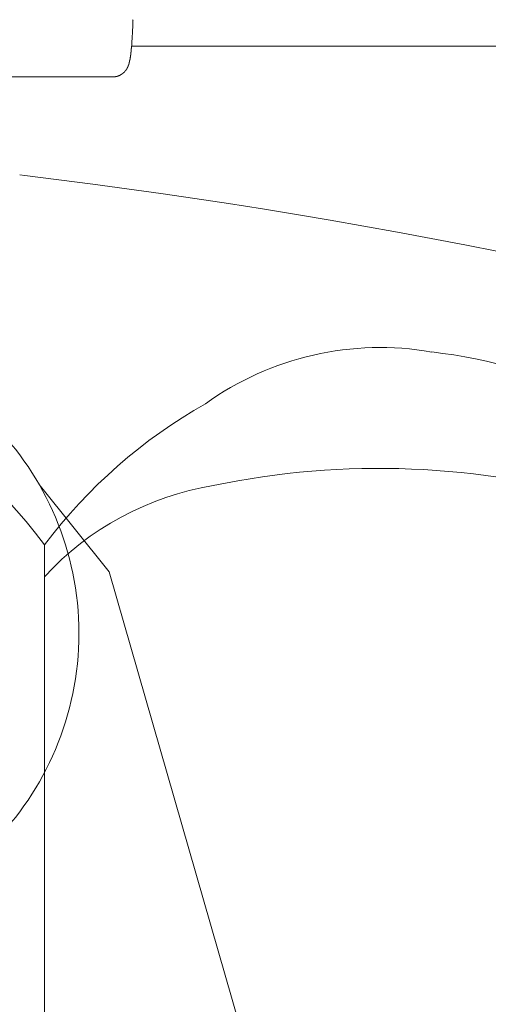
# Model space of a CAD drawing. Units: millimetres. Extents: x 756 to 20234, y 299 to 14602.
# Drawn here: x 3966 to 4027, y 7763 to 7891 of the extents above; entities that cross this region are included whole.
import ezdxf

# ---------------------------------------------------------------- set-up
doc = ezdxf.new("R2010")
doc.units = ezdxf.units.MM
doc.header["$LTSCALE"] = 50
doc.linetypes.add('JIS_09_15', pattern=[18.9, 15, -0.9, 0.6, -0.9, 0.6, -0.9])
doc.layers.add('S-22設備線', color=241, linetype='CONTINUOUS', lineweight=20)
doc.layers.add('S-34人型線', color=190, linetype='JIS_09_15', lineweight=20)

msp = doc.modelspace()

# ---------------------------------------------------------------- linework, layer by layer
at = {"layer": 'S-22設備線'}
msp.add_open_spline([(4986.27, 10429.37), (5244.15, 10257.15), (6047.45, 9720.68), (6588.71, 7422.17), (5288.77, 5098.54), (3644.45, 4484.37), (3158.27, 4484.37)], degree=3, knots=[0, 0, 0, 0, 913.17034, 2844.554488, 6373.622037, 7832.152455, 7832.152455, 7832.152455, 7832.152455], dxfattribs=at)
at = {"layer": 'S-34人型線'}
for p, q in [((3981.03, 7889.08), (3981.04, 7889.21)), ((3981.03, 7888.95), (3981.03, 7889.08)), ((3981.04, 7889.21), (3981.05, 7889.34)), ((3981.05, 7889.48), (3981.06, 7889.61)), ((3981.05, 7889.34), (3981.05, 7889.48)), ((3980.96, 7887.76), (3980.97, 7887.89)), ((3980.97, 7888.02), (3980.98, 7888.16)), ((3980.97, 7887.89), (3980.97, 7888.02)), ((3980.98, 7888.16), (3980.99, 7888.29)), ((3980.99, 7888.29), (3981, 7888.42)), ((3981, 7888.42), (3981.01, 7888.55)), ((3981.01, 7888.68), (3981.02, 7888.82)), ((3981.01, 7888.55), (3981.01, 7888.68)), ((3981.02, 7888.82), (3981.03, 7888.95)), ((3980.89, 7886.97), (3980.9, 7887.1)), ((3980.9, 7887.1), (3980.91, 7887.23)), ((3980.91, 7887.23), (3980.93, 7887.36)), ((4046.18, 7887.29), (3980.92, 7887.29)), ((3980.93, 7887.36), (3980.94, 7887.5)), ((3980.94, 7887.5), (3980.95, 7887.63)), ((3980.95, 7887.63), (3980.96, 7887.76)), ((3978.49, 7883.29), (3742.73, 7883.29)), ((3966.4, 7870.58), (3967.09, 7870.5)), ((3978.02, 7819.08), (3968.91, 7830.41)), ((3969.62, 7822.56), (3969.62, 7480.02)), ((4000.22, 7741.89), (3978.02, 7819.08))]:
    msp.add_line(p, q, dxfattribs=at)
msp.add_circle((3935.4, 7811.08), 38.69, dxfattribs=at)
for centre, radius, start, end in [((3920.06, 7892.56), 61.07, 357.233, 358.2718), ((3959.75, 7888.91), 21.23, 353.3204, 353.6775), ((3957.63, 7889.15), 23.36, 353.6769, 354.0014), ((3955.42, 7889.38), 25.58, 354.0011, 354.2974), ((3953.2, 7889.6), 27.81, 354.2974, 354.5699), ((3975.58, 7886.45), 5.2, 345.4391, 346.8966), ((3974.62, 7886.67), 6.18, 346.8951, 348.1212), ((3973.5, 7886.91), 7.33, 348.1199, 349.1534), ((3972.21, 7887.15), 8.65, 349.1521, 350.0289), ((3970.77, 7887.41), 10.1, 350.0274, 350.7778), ((3969.21, 7887.66), 11.69, 350.7763, 351.4247), ((3967.51, 7887.92), 13.4, 351.4231, 351.9886), ((3965.7, 7888.17), 15.24, 351.9874, 352.4849), ((3963.77, 7888.43), 17.18, 352.4843, 352.9257), ((3961.78, 7888.67), 19.18, 352.9255, 353.3208), ((3978.44, 7885.42), 2.15, 313.9659, 317.5), ((3978.41, 7885.45), 2.18, 317.5027, 320.9763), ((3978.38, 7885.47), 2.22, 320.9755, 324.3865), ((3978.33, 7885.51), 2.29, 324.3916, 327.7053), ((3978.26, 7885.55), 2.37, 327.7047, 330.903), ((3978.15, 7885.61), 2.5, 330.9086, 333.9439), ((3977.99, 7885.69), 2.67, 333.9458, 336.7881), ((3977.76, 7885.79), 2.92, 336.7887, 339.3817), ((3977.43, 7885.91), 3.28, 339.3851, 341.6985), ((3976.97, 7886.06), 3.76, 341.6988, 343.7168), ((3976.36, 7886.24), 4.39, 343.7155, 345.4406), ((3978.45, 7886.63), 3.34, 270.7905, 273.0628), ((3978.51, 7885.13), 1.84, 273.5331, 277.6632), ((3978.48, 7885.42), 2.13, 277.5647, 281.1314), ((3978.49, 7885.36), 2.07, 281.1303, 284.8011), ((3978.5, 7885.33), 2.04, 284.8139, 288.5339), ((3978.49, 7885.35), 2.06, 288.5329, 292.2141), ((3978.48, 7885.36), 2.07, 292.2128, 295.8728), ((3978.48, 7885.36), 2.07, 295.872, 299.5271), ((3978.48, 7885.37), 2.08, 299.5298, 303.1759), ((3978.47, 7885.38), 2.09, 303.1749, 306.795), ((3978.47, 7885.39), 2.1, 306.795, 310.401), ((3978.45, 7885.41), 2.13, 310.4011, 313.9666), ((3871, 7076.29), 800, 78.00699, 83.10162), ((3910.36, 7778.22), 74.02, 36.8091, 83.7858), ((4013.15, 7809.37), 38.8, 80.0491, 125.7261), ((4012.42, 7782.72), 65.3, 63.2417, 83.4567), ((4024.04, 7781.56), 68.14, 119.4942, 143.0053), ((4012.98, 7728.37), 104.12, 73.4298, 101.904), ((3997.68, 7792.63), 38.12, 99.3271, 137.3999)]:
    msp.add_arc(centre, radius, start, end, dxfattribs=at)

doc.saveas('drawing.dxf')
